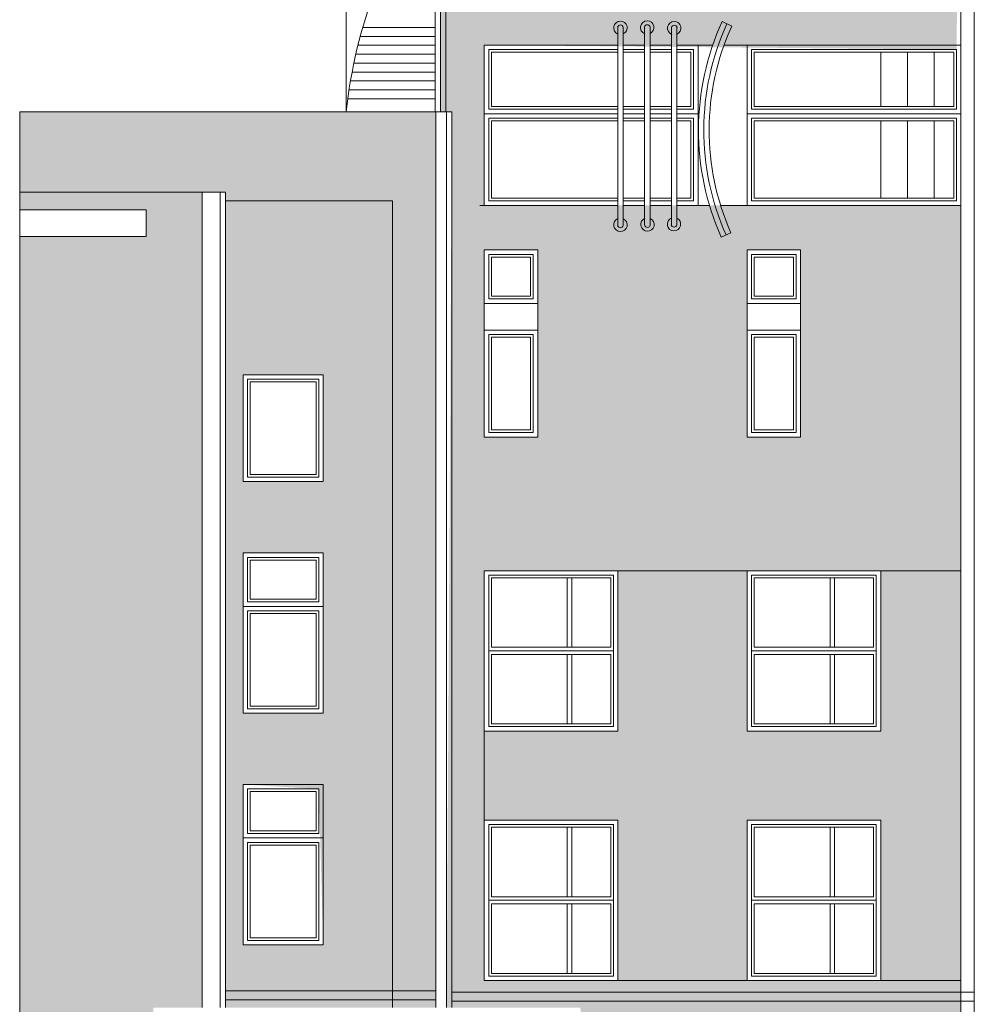
# Model space of a CAD drawing. Units: metres. Extents: x 0.006 to 0.276, y 0.002 to 0.199.
# Drawn here: x 0.195 to 0.231, y 0.094 to 0.131 of the extents above; entities that cross this region are included whole.
import ezdxf

# ---------------------------------------------------------------- set-up
doc = ezdxf.new("R2010")
doc.units = ezdxf.units.M
doc.linetypes.add('STRICHPUNKT', pattern=[25.4, 12.7, -6.35, 0, -6.35])
doc.layers.add('Filling', color=7, linetype='Continuous', lineweight=25)
doc.layers.add('Obecn%%23301', color=7, linetype='Continuous', lineweight=13)

msp = doc.modelspace()

# ---------------------------------------------------------------- hatches: boundary and pattern name
at = {"layer": 'Filling', "linetype": 'ByBlock', "lineweight": 13}
h = msp.add_hatch(color=31, dxfattribs=at)
h.dxf.hatch_style = 2
h.paths.add_polyline_path([(0.2305719259984499, 0.1422144040355383), (0.2111052593317833, 0.1422144040355383), (0.2111052593317832, 0.1275496176290646), (0.2115297378403355, 0.1275496176290647), (0.2113297378403355, 0.09403701291247121), (0.2163297378403355, 0.09403701291247121), (0.2165297378403355, 0.09221440403553832), (0.2305719259984499, 0.09221440403553832), (0.2305719259984499, 0.09504773736887165), (0.2127385926651166, 0.09504773736887165), (0.2127385926651166, 0.110381070702205), (0.2305719259984499, 0.110381070702205), (0.2305719259984499, 0.1240477373688717), (0.2127385926651166, 0.1240477373688717), (0.2127385926651166, 0.1300477373688265), (0.2304052593317833, 0.1298810707021599)])
h.paths.add_polyline_path([(0.2127385926651166, 0.122381070702205), (0.2127385926651166, 0.115381070702205), (0.2147385926651166, 0.115381070702205), (0.2147385926651166, 0.122381070702205)])
h.paths.add_polyline_path([(0.2225719259984499, 0.122381070702205), (0.2225719259984499, 0.115381070702205), (0.2245719259984499, 0.115381070702205), (0.2245719259984499, 0.122381070702205)])
h = msp.add_hatch(color=15, dxfattribs=at)
h.dxf.hatch_style = 2
h.paths.add_polyline_path([(0.2109297378403355, 0.1275496176290647), (0.1953559284822949, 0.1275496176290647), (0.1953559284822948, 0.1245496176290646), (0.2030510290663692, 0.1245496176290647), (0.2030510290663692, 0.1242162842957313), (0.2093007174156219, 0.1242162842957313), (0.2093007174156219, 0.09403701291247121), (0.2109297378403355, 0.09403701291247121), (0.2109052593317833, 0.1275496176290646)])
h = msp.add_hatch(color=14, dxfattribs=at)
h.dxf.hatch_style = 2
h.paths.add_polyline_path([(0.2109297378403355, 0.1275496176290647), (0.1953559284822949, 0.1275496176290647), (0.1953559284822948, 0.1245496176290646), (0.2030510290663692, 0.1245496176290647), (0.2030510290663692, 0.1242162842957313), (0.2093007174156219, 0.1242162842957313), (0.2093007174156219, 0.09403701291247121), (0.2109297378403355, 0.09403701291247121), (0.2109052593317833, 0.1275496176290646)])
h = msp.add_hatch(color=22, dxfattribs=at)
h.dxf.hatch_style = 2
h.paths.add_polyline_path([(0.2021802130346695, 0.1245496176290647), (0.1953559284822948, 0.1245496176290646), (0.1953559284822948, 0.1238829509625305), (0.2000875415278114, 0.1238829509625305), (0.2000875415278114, 0.1228829509625305), (0.1953559284822948, 0.1228829509625305), (0.1953559284822948, 0.09038025084338835), (0.2003554414071439, 0.09038025084338835), (0.2003559284822948, 0.09403701291247125), (0.2021802130346695, 0.09403701291247121)])
h = msp.add_hatch(color=12, dxfattribs=at)
h.dxf.hatch_style = 2
h.paths.add_polyline_path([(0.2021802130346695, 0.1245496176290647), (0.1953559284822948, 0.1245496176290646), (0.1953559284822948, 0.1238829509625305), (0.2000875415278114, 0.1238829509625305), (0.2000875415278114, 0.1228829509625305), (0.1953559284822948, 0.1228829509625305), (0.1953559284822948, 0.09038025084338835), (0.2003554414071439, 0.09038025084338835), (0.2003559284822948, 0.09403701291247125), (0.2021802130346695, 0.09403701291247121)])
h = msp.add_hatch(color=31, dxfattribs=at)
h.dxf.hatch_style = 2
h.paths.add_polyline_path([(0.2093007174156219, 0.1242162842957313), (0.2030510290663692, 0.1242162842957313), (0.2030510290663692, 0.09403701291247121), (0.2093007174156219, 0.09403701291247121)])
h.paths.add_polyline_path([(0.2037131237150304, 0.1177142828880331), (0.2037131237150304, 0.1137142828880331), (0.2067131237150304, 0.1137142828880331), (0.2067131237150304, 0.1177142828880331)])
h.paths.add_polyline_path([(0.2037131237150304, 0.1110476162213664), (0.2037131237150304, 0.1050476162213664), (0.2067131237150304, 0.1050476162213664), (0.2067131237150304, 0.1110476162213664)])
h.paths.add_polyline_path([(0.2037131237150304, 0.1023809495546998), (0.2037131237150304, 0.09638094955469977), (0.2067131237150304, 0.09638094955469977), (0.2065464570483637, 0.1022142828880331)])
h = msp.add_hatch(color=21, dxfattribs=at)
h.dxf.hatch_style = 2
h.paths.add_polyline_path([(0.2305719259984499, 0.110381070702205), (0.2275719259984499, 0.110381070702205), (0.2275719259984499, 0.104381070702205), (0.2225719259984499, 0.104381070702205), (0.2225719259984499, 0.110381070702205), (0.2177385926651166, 0.110381070702205), (0.2177385926651166, 0.104381070702205), (0.2127385926651166, 0.104381070702205), (0.2127385926651166, 0.1010477373688717), (0.2177385926651166, 0.1010477373688717), (0.2177385926651166, 0.09504773736887165), (0.2225719259984499, 0.09504773736887165), (0.2225719259984499, 0.1010477373688717), (0.2275719259984499, 0.1010477373688717), (0.2275719259984499, 0.09504773736887165), (0.2305719259984499, 0.09504773736887165)])

# ---------------------------------------------------------------- linework, layer by layer
at = {"layer": 'Obecn%%23301', "color": 7, "linetype": 'ByBlock', "lineweight": 13}
for p, q in [((0.2075719259984499, 0.142332210116054), (0.2075719259984499, 0.1275496176290644)), ((0.2075719259984499, 0.142332210116054), (0.2075719259984499, 0.1275496176290644)), ((0.2075719259984499, 0.1422144040355383), (0.2075719259984499, 0.1275496176290644)), ((0.2075719259984499, 0.1422144040355383), (0.2075719259984499, 0.1275496176290644)), ((0.2109052593317833, 0.1422144040355383), (0.2109052593317833, 0.1275496176290646)), ((0.2109052593317833, 0.1422144040355383), (0.2109052593317833, 0.1275496176290646)), ((0.2109052593317833, 0.1422144040355383), (0.2109052593317833, 0.1275496176290646)), ((0.2109052593317833, 0.1422144040355383), (0.2109052593317833, 0.1275496176290646)), ((0.2111052593317833, 0.1422144040355383), (0.2111052593317832, 0.1275496176290646)), ((0.2113052593317833, 0.1422144040355383), (0.2113052593317833, 0.1275496176290646)), ((0.2310719259984499, 0.1422144040355383), (0.2310719259984499, 0.09221440403553832)), ((0.2305719259984499, 0.1315477373688266), (0.2305719259984499, 0.09221440403553832)), ((0.2219972764417965, 0.1307610008045631), (0.2216332129593263, 0.1309267046993021)), ((0.2081890402892568, 0.1307067458618026), (0.2109052593317833, 0.1307067458618026)), ((0.2081890402892568, 0.1307067458618026), (0.2109052593317833, 0.1307067458618026)), ((0.2177372326684338, 0.130713900563101), (0.2177372326684338, 0.130713900563101)), ((0.2177385926651166, 0.130713900563101), (0.2177385926651166, 0.1233114575950908)), ((0.2177385926651166, 0.130713900563101), (0.2177385926651166, 0.1233114575950908)), ((0.2179385926651166, 0.130713900563101), (0.2179385926651166, 0.1233114575950908)), ((0.2187384263936035, 0.1307245515601773), (0.2187384263936035, 0.1307245515601773)), ((0.2187385926651166, 0.130713900563101), (0.2187385926651166, 0.1233114575950908)), ((0.2189385926651166, 0.130713900563101), (0.2189385926651166, 0.1233114575950908)), ((0.2197385926651166, 0.130713900563101), (0.2197385926651166, 0.1233114575950908)), ((0.2197502711158495, 0.1307032495660247), (0.2197502711158495, 0.1307032495660247)), ((0.2199385926651166, 0.130713900563101), (0.2199385926651166, 0.1233114575950908)), ((0.2080966385977895, 0.1303734125284693), (0.2109052593317833, 0.1303734125284693)), ((0.2080966385977895, 0.1303734125284693), (0.2109052593317833, 0.1303734125284693)), ((0.2127385926651166, 0.1300477373688266), (0.2127385926651166, 0.1240477373688717)), ((0.2177385926651166, 0.1300477373688266), (0.2127385926651166, 0.1300477373688266)), ((0.2187385926651166, 0.1300477373688266), (0.2179385926651166, 0.1300477373688266)), ((0.2197385926651166, 0.1300477373688266), (0.2189385926651166, 0.1300477373688266)), ((0.2212832176380313, 0.1300477373688266), (0.2199385926651166, 0.1300477373688266)), ((0.2207385926651166, 0.1300477373688266), (0.2207385926651166, 0.1240477373688717)), ((0.2207385926651166, 0.1300477373688266), (0.2207385926651166, 0.1240477373688717)), ((0.2305719259984499, 0.1300477373688266), (0.2217072058115938, 0.1300477373688266)), ((0.2225719259984499, 0.1300477373688266), (0.2225719259984499, 0.1240477373688717)), ((0.2225719259984499, 0.1300477373688266), (0.2225719259984499, 0.1240477373688717)), ((0.2305719259984499, 0.1300477373688266), (0.2305719259984499, 0.1240477373688717)), ((0.2305719259984499, 0.1300477373688266), (0.2305719259984499, 0.1240477373688717)), ((0.2079316425782313, 0.1297067458618026), (0.2109052593317833, 0.1297067458618026)), ((0.2079316425782313, 0.1297067458618026), (0.2109052593317833, 0.1297067458618026)), ((0.208010870774942, 0.1300400791951359), (0.2109052593317833, 0.1300400791951359)), ((0.208010870774942, 0.1300400791951359), (0.2109052593317833, 0.1300400791951359)), ((0.2129052593317833, 0.1298810707021599), (0.2129052593317833, 0.1276468051964855)), ((0.2177385926651166, 0.1298810707021599), (0.2129052593317833, 0.1298810707021599)), ((0.2130052593317832, 0.1297810707021599), (0.2130052593317832, 0.1277468051964855)), ((0.2177385926651166, 0.1297810707021599), (0.2130052593317832, 0.1297810707021599)), ((0.2187385926651166, 0.1298810707021599), (0.2179385926651166, 0.1298810707021599)), ((0.2187385926651166, 0.1297810707021599), (0.2179385926651166, 0.1297810707021599)), ((0.2197385926651166, 0.1298810707021599), (0.2189385926651166, 0.1298810707021599)), ((0.2197385926651166, 0.1297810707021599), (0.2189385926651166, 0.1297810707021599)), ((0.2205719259984499, 0.1298810707021599), (0.2199385926651166, 0.1298810707021599)), ((0.2204719259984499, 0.1297810707021599), (0.2199385926651166, 0.1297810707021599)), ((0.2204719259984499, 0.1277468051964855), (0.2204719259984499, 0.1297810707021599)), ((0.2205719259984499, 0.1276468051964855), (0.2205719259984499, 0.1298810707021599)), ((0.2304052593317833, 0.1298810707021599), (0.2227385926651166, 0.1298810707021599)), ((0.2227385926651166, 0.1298810707021599), (0.2227385926651166, 0.1276468051964855)), ((0.2303052593317833, 0.1297810707021599), (0.2228385926651166, 0.1297810707021599)), ((0.2228385926651166, 0.1297810707021599), (0.2228385926651166, 0.1277468051964855)), ((0.2275719259984499, 0.1297810707021599), (0.2275719259984499, 0.1277468051964855)), ((0.2285719259984499, 0.1297810707021599), (0.2285719259984499, 0.1277468051964855)), ((0.2295719259984499, 0.1297810707021599), (0.2295719259984499, 0.1277468051964855)), ((0.2303052593317833, 0.1277468051964855), (0.2303052593317833, 0.1297810707021599)), ((0.2304052593317833, 0.1276468051964855), (0.2304052593317833, 0.1298810707021599)), ((0.2078588685311926, 0.1293734125284693), (0.2109052593317833, 0.1293734125284693)), ((0.2078588685311926, 0.1293734125284693), (0.2109052593317833, 0.1293734125284693)), ((0.2077924714286369, 0.1290400791951359), (0.2109052593317833, 0.1290400791951359)), ((0.2077924714286369, 0.1290400791951359), (0.2109052593317833, 0.1290400791951359)), ((0.2077323819016185, 0.1287067458618026), (0.2109052593317833, 0.1287067458618026)), ((0.2077323819016185, 0.1287067458618026), (0.2109052593317833, 0.1287067458618026)), ((0.2076785380360713, 0.1283734125284693), (0.2109052593317833, 0.1283734125284693)), ((0.2076785380360713, 0.1283734125284693), (0.2109052593317833, 0.1283734125284693)), ((0.2076308850399846, 0.1280400791951359), (0.2109052593317833, 0.1280400791951359)), ((0.2076308850399846, 0.1280400791951359), (0.2109052593317833, 0.1280400791951359)), ((0.2115297378403355, 0.1275496176290646), (0.1953559284822948, 0.1275496176290646)), ((0.1953559284822949, 0.1275496176290646), (0.1953559284822948, 0.09038025084338834)), ((0.2109297378403355, 0.1275496176290646), (0.2109297378403355, 0.09403701291247123)), ((0.2113297378403355, 0.1275496176290646), (0.2113297378403355, 0.09403701291247123)), ((0.2115297378403355, 0.1275496176290646), (0.2115297378403355, 0.09403701291247123)), ((0.2177385926651166, 0.1274801385298188), (0.2127385926651166, 0.1274801385298188)), ((0.2129052593317833, 0.1276468051964855), (0.2177385926651166, 0.1276468051964855)), ((0.2130052593317832, 0.1277468051964855), (0.2177385926651166, 0.1277468051964855)), ((0.2179385926651166, 0.1277468051964855), (0.2187385926651166, 0.1277468051964855)), ((0.2179385926651166, 0.1276468051964855), (0.2187385926651166, 0.1276468051964855)), ((0.2187385926651166, 0.1274801385298188), (0.2179385926651166, 0.1274801385298188)), ((0.2189385926651166, 0.1277468051964855), (0.2197431768002866, 0.1277468051964855)), ((0.2189385926651166, 0.1276468051964855), (0.2197403830204755, 0.1276468051964855)), ((0.2197385926651166, 0.1274801385298188), (0.2189385926651166, 0.1274801385298188)), ((0.2199385926651166, 0.1277468051964855), (0.2204719259984499, 0.1277468051964855)), ((0.2199385926651166, 0.1276468051964855), (0.2205719259984499, 0.1276468051964855)), ((0.2207385926651166, 0.1274801385298188), (0.2199385926651166, 0.1274801385298188)), ((0.2305719259984499, 0.1274801385298188), (0.2225719259984499, 0.1274801385298188)), ((0.2305719259984499, 0.1274801385298188), (0.2225719259984499, 0.1274801385298188)), ((0.2227385926651166, 0.1276468051964855), (0.2304052593317833, 0.1276468051964855)), ((0.2228385926651166, 0.1277468051964855), (0.2303052593317833, 0.1277468051964855)), ((0.2129052593317833, 0.1273134718631522), (0.2129052593317833, 0.1242144040355383)), ((0.2177385926651166, 0.1273134718631522), (0.2129052593317833, 0.1273134718631522)), ((0.2130052593317832, 0.1272134718631522), (0.2130052593317832, 0.1243144040355383)), ((0.2177385926651166, 0.1272134718631522), (0.2130052593317832, 0.1272134718631522)), ((0.2187385926651166, 0.1273134718631522), (0.2179385926651166, 0.1273134718631522)), ((0.2187385926651166, 0.1272134718631522), (0.2179385926651166, 0.1272134718631522)), ((0.2197403830204755, 0.1273134718631522), (0.2189385926651166, 0.1273134718631522)), ((0.2197431768002866, 0.1272134718631522), (0.2189385926651166, 0.1272134718631522)), ((0.2205719259984499, 0.1273134718631522), (0.2199385926651166, 0.1273134718631522)), ((0.2204719259984499, 0.1272134718631522), (0.2199385926651166, 0.1272134718631522)), ((0.2204719259984499, 0.1243144040355383), (0.2204719259984499, 0.1272134718631522)), ((0.2205719259984499, 0.1242144040355383), (0.2205719259984499, 0.1273134718631522)), ((0.2304052593317833, 0.1273134718631522), (0.2227385926651166, 0.1273134718631522)), ((0.2227385926651166, 0.1273134718631522), (0.2227385926651166, 0.1242144040355383)), ((0.2303052593317833, 0.1272134718631522), (0.2228385926651166, 0.1272134718631522)), ((0.2228385926651166, 0.1272134718631522), (0.2228385926651166, 0.1243144040355383)), ((0.2275719259984499, 0.1272134718631522), (0.2275719259984499, 0.1243144040355383)), ((0.2285719259984499, 0.1272134718631522), (0.2285719259984499, 0.1243144040355383)), ((0.2295719259984499, 0.1272134718631522), (0.2295719259984499, 0.1243144040355383)), ((0.2303052593317833, 0.1243144040355383), (0.2303052593317833, 0.1272134718631522)), ((0.2304052593317833, 0.1242144040355383), (0.2304052593317833, 0.1273134718631522)), ((0.1953559284822948, 0.1245496176290646), (0.2030510290663692, 0.1245496176290646)), ((0.2021802130346695, 0.1245496176290646), (0.2021802130346695, 0.09403701291247123)), ((0.2028510290663692, 0.1245496176290646), (0.2028510290663692, 0.09403701291247123)), ((0.2030510290663692, 0.1245496176290646), (0.2030510290663692, 0.09403701291247123)), ((0.2093007174156219, 0.1242162842957313), (0.2030510290663692, 0.1242162842957313)), ((0.2093007174156219, 0.1242162842957313), (0.2093007174156219, 0.09403701291247123)), ((0.2129052593317833, 0.1242144040355383), (0.2177385926651166, 0.1242144040355383)), ((0.2130052593317832, 0.1243144040355383), (0.2177385926651166, 0.1243144040355383)), ((0.2179385926651166, 0.1243144040355383), (0.2187385926651166, 0.1243144040355383)), ((0.2179385926651166, 0.1242144040355383), (0.2187385926651166, 0.1242144040355383)), ((0.2189385926651166, 0.1243144040355383), (0.2197385926651166, 0.1243144040355383)), ((0.2189385926651166, 0.1242144040355383), (0.2197385926651166, 0.1242144040355383)), ((0.2199385926651166, 0.1243144040355383), (0.2204719259984499, 0.1243144040355383)), ((0.2199385926651166, 0.1242144040355383), (0.2205719259984499, 0.1242144040355383)), ((0.2227385926651166, 0.1242144040355383), (0.2304052593317833, 0.1242144040355383)), ((0.2228385926651166, 0.1243144040355383), (0.2303052593317833, 0.1243144040355383)), ((0.1953559284822948, 0.1238829509625304), (0.2000875415278114, 0.1238829509625304)), ((0.2000875415278114, 0.1238829509625304), (0.2000875415278114, 0.1228829509625304)), ((0.2177385926651166, 0.1240477373688717), (0.2125719259984499, 0.1240477373688717)), ((0.2187385926651166, 0.1240477373688717), (0.2179385926651166, 0.1240477373688717)), ((0.2197385926651166, 0.1240477373688717), (0.2189385926651166, 0.1240477373688717)), ((0.2211616084706933, 0.1240477373688717), (0.2199385926651166, 0.1240477373688717)), ((0.2305719259984499, 0.1240477373688717), (0.2215798607762917, 0.1240477373688717)), ((0.2177372326684338, 0.1233008065980145), (0.2177372326684338, 0.1233008065980145)), ((0.2187490773906798, 0.1233114575950908), (0.2187490773906798, 0.1233114575950908)), ((0.2197396201187732, 0.123322108592167), (0.2197396201187732, 0.123322108592167)), ((0.2000875415278114, 0.1228829509625304), (0.1953559284822948, 0.1228829509625304)), ((0.2219654586793789, 0.1230261540069345), (0.2216000442745983, 0.1228634508638216)), ((0.2147385926651166, 0.122381070702205), (0.2127385926651166, 0.122381070702205)), ((0.2127385926651166, 0.122381070702205), (0.2127385926651166, 0.115381070702205)), ((0.2147385926651166, 0.122381070702205), (0.2147385926651166, 0.115381070702205)), ((0.2245719259984499, 0.122381070702205), (0.2225719259984499, 0.122381070702205)), ((0.2225719259984499, 0.122381070702205), (0.2225719259984499, 0.115381070702205)), ((0.2245719259984499, 0.122381070702205), (0.2245719259984499, 0.115381070702205)), ((0.2145719259984499, 0.1222144040355383), (0.2129052593317833, 0.1222144040355383)), ((0.2129052593317833, 0.1222144040355383), (0.2129052593317833, 0.1205477373688717)), ((0.2144719259984499, 0.1221144040355383), (0.2130052593317832, 0.1221144040355383)), ((0.2130052593317832, 0.1221144040355383), (0.2130052593317832, 0.1206477373688717)), ((0.2144719259984499, 0.1206477373688717), (0.2144719259984499, 0.1221144040355383)), ((0.2145719259984499, 0.1205477373688717), (0.2145719259984499, 0.1222144040355383)), ((0.2244052593317832, 0.1222144040355383), (0.2227385926651166, 0.1222144040355383)), ((0.2227385926651166, 0.1222144040355383), (0.2227385926651166, 0.1205477373688717)), ((0.2243052593317832, 0.1221144040355383), (0.2228385926651165, 0.1221144040355383)), ((0.2228385926651165, 0.1221144040355383), (0.2228385926651165, 0.1206477373688717)), ((0.2243052593317832, 0.1206477373688717), (0.2243052593317832, 0.1221144040355383)), ((0.2244052593317832, 0.1205477373688717), (0.2244052593317832, 0.1222144040355383)), ((0.2129052593317833, 0.1205477373688717), (0.2145719259984499, 0.1205477373688717)), ((0.2130052593317832, 0.1206477373688717), (0.2144719259984499, 0.1206477373688717)), ((0.2227385926651166, 0.1205477373688717), (0.2244052593317832, 0.1205477373688717)), ((0.2228385926651165, 0.1206477373688717), (0.2243052593317832, 0.1206477373688717)), ((0.2147385926651166, 0.120381070702205), (0.2127385926651166, 0.120381070702205)), ((0.2245719259984499, 0.120381070702205), (0.2225719259984499, 0.120381070702205)), ((0.2147385926651166, 0.119381070702205), (0.2127385926651166, 0.119381070702205)), ((0.2245719259984499, 0.119381070702205), (0.2225719259984499, 0.119381070702205)), ((0.2145719259984499, 0.1192144040355383), (0.2129052593317833, 0.1192144040355383)), ((0.2129052593317833, 0.1192144040355383), (0.2129052593317833, 0.1155477373688717)), ((0.2144719259984499, 0.1191144040355383), (0.2130052593317832, 0.1191144040355383)), ((0.2130052593317832, 0.1191144040355383), (0.2130052593317832, 0.1156477373688717)), ((0.2144719259984499, 0.1156477373688717), (0.2144719259984499, 0.1191144040355383)), ((0.2145719259984499, 0.1155477373688717), (0.2145719259984499, 0.1192144040355383)), ((0.2244052593317832, 0.1192144040355383), (0.2227385926651166, 0.1192144040355383)), ((0.2227385926651166, 0.1192144040355383), (0.2227385926651166, 0.1155477373688717)), ((0.2243052593317832, 0.1191144040355383), (0.2228385926651165, 0.1191144040355383)), ((0.2228385926651165, 0.1191144040355383), (0.2228385926651165, 0.1156477373688717)), ((0.2243052593317832, 0.1156477373688717), (0.2243052593317832, 0.1191144040355383)), ((0.2244052593317832, 0.1155477373688717), (0.2244052593317832, 0.1192144040355383)), ((0.2067131237150304, 0.1177142828880331), (0.2037131237150304, 0.1177142828880331)), ((0.2037131237150304, 0.1177142828880331), (0.2037131237150304, 0.1137142828880331)), ((0.2065464570483637, 0.1175476162213664), (0.203879790381697, 0.1175476162213664)), ((0.203879790381697, 0.1175476162213664), (0.203879790381697, 0.1138809495546998)), ((0.2065464570483637, 0.1138809495546998), (0.2065464570483637, 0.1175476162213664)), ((0.2067131237150304, 0.1177142828880331), (0.2067131237150304, 0.1137142828880331)), ((0.2064464570483637, 0.1174476162213664), (0.203979790381697, 0.1174476162213664)), ((0.203979790381697, 0.1174476162213664), (0.203979790381697, 0.1139809495546998)), ((0.2064464570483637, 0.1139809495546998), (0.2064464570483637, 0.1174476162213664)), ((0.2147385926651166, 0.115381070702205), (0.2127385926651166, 0.115381070702205)), ((0.2129052593317833, 0.1155477373688717), (0.2145719259984499, 0.1155477373688717)), ((0.2130052593317832, 0.1156477373688717), (0.2144719259984499, 0.1156477373688717)), ((0.2245719259984499, 0.115381070702205), (0.2225719259984499, 0.115381070702205)), ((0.2227385926651166, 0.1155477373688717), (0.2244052593317832, 0.1155477373688717)), ((0.2228385926651165, 0.1156477373688717), (0.2243052593317832, 0.1156477373688717)), ((0.203879790381697, 0.1138809495546998), (0.2065464570483637, 0.1138809495546998)), ((0.203979790381697, 0.1139809495546998), (0.2064464570483637, 0.1139809495546998)), ((0.2067131237150304, 0.1137142828880331), (0.2037131237150304, 0.1137142828880331)), ((0.2037131237150304, 0.1110476162213664), (0.2037131237150304, 0.1050476162213664)), ((0.2067131237150304, 0.1110476162213664), (0.2037131237150304, 0.1110476162213664)), ((0.2067131237150304, 0.1110476162213664), (0.2067131237150304, 0.1050476162213664)), ((0.2065464570483637, 0.1108809495546998), (0.203879790381697, 0.1108809495546998)), ((0.203879790381697, 0.1108809495546998), (0.203879790381697, 0.1092142828880331)), ((0.2064464570483637, 0.1107809495546998), (0.203979790381697, 0.1107809495546998)), ((0.203979790381697, 0.1107809495546998), (0.203979790381697, 0.1093142828880331)), ((0.2064464570483637, 0.1093142828880331), (0.2064464570483637, 0.1107809495546998)), ((0.2065464570483637, 0.1092142828880331), (0.2065464570483637, 0.1108809495546998)), ((0.2127385926651166, 0.110381070702205), (0.2127385926651166, 0.104381070702205)), ((0.2177385926651166, 0.110381070702205), (0.2127385926651166, 0.110381070702205)), ((0.2127385926651166, 0.110381070702205), (0.2127385926651166, 0.1010477373688717)), ((0.2225719259984499, 0.110381070702205), (0.2127385926651166, 0.110381070702205)), ((0.2175719259984499, 0.1102144040355383), (0.2129052593317833, 0.1102144040355383)), ((0.2129052593317833, 0.1102144040355383), (0.2129052593317833, 0.1045477373688717)), ((0.2175719259984499, 0.1045477373688717), (0.2175719259984499, 0.1102144040355383)), ((0.2177385926651166, 0.110381070702205), (0.2177385926651166, 0.104381070702205)), ((0.2177385926651166, 0.110381070702205), (0.2177385926651166, 0.104381070702205)), ((0.2275719259984499, 0.110381070702205), (0.2225719259984499, 0.110381070702205)), ((0.2225719259984499, 0.110381070702205), (0.2225719259984499, 0.104381070702205)), ((0.2225719259984499, 0.110381070702205), (0.2225719259984499, 0.104381070702205)), ((0.2305719259984499, 0.110381070702205), (0.2225719259984499, 0.110381070702205)), ((0.2225719259984499, 0.110381070702205), (0.2225719259984499, 0.104381070702205)), ((0.2275719259984499, 0.110381070702205), (0.2225719259984499, 0.110381070702205)), ((0.2274052593317832, 0.1102144040355383), (0.2227385926651166, 0.1102144040355383)), ((0.2227385926651166, 0.1102144040355383), (0.2227385926651166, 0.1045477373688717)), ((0.2274052593317832, 0.1045477373688717), (0.2274052593317832, 0.1102144040355383)), ((0.2275719259984499, 0.110381070702205), (0.2275719259984499, 0.104381070702205)), ((0.2275719259984499, 0.110381070702205), (0.2275719259984499, 0.104381070702205)), ((0.2275719259984499, 0.110381070702205), (0.2275719259984499, 0.104381070702205)), ((0.2275719259984499, 0.110381070702205), (0.2275719259984499, 0.104381070702205)), ((0.2174719259984499, 0.1101144040355383), (0.2130052593317832, 0.1101144040355383)), ((0.2130052593317832, 0.1101144040355383), (0.2130052593317832, 0.1075144040355383)), ((0.2158410050661512, 0.1101144040355383), (0.2158410050661512, 0.1075144040355383)), ((0.2160076717328178, 0.1101144040355383), (0.2160076717328178, 0.1075144040355383)), ((0.2174719259984499, 0.1075144040355383), (0.2174719259984499, 0.1101144040355383)), ((0.2273052593317832, 0.1101144040355383), (0.2228385926651165, 0.1101144040355383)), ((0.2228385926651165, 0.1101144040355383), (0.2228385926651165, 0.1075144040355383)), ((0.2256743383994845, 0.1101144040355383), (0.2256743383994845, 0.1075144040355383)), ((0.2258410050661512, 0.1101144040355383), (0.2258410050661512, 0.1075144040355383)), ((0.2273052593317832, 0.1075144040355383), (0.2273052593317832, 0.1101144040355383)), ((0.2067131237150304, 0.1090476162213664), (0.2037131237150304, 0.1090476162213664)), ((0.203879790381697, 0.1092142828880331), (0.2065464570483637, 0.1092142828880331)), ((0.203979790381697, 0.1093142828880331), (0.2064464570483637, 0.1093142828880331)), ((0.2065464570483637, 0.1088809495546998), (0.203879790381697, 0.1088809495546998)), ((0.203879790381697, 0.1088809495546998), (0.203879790381697, 0.1052142828880331)), ((0.2064464570483637, 0.1087809495546998), (0.203979790381697, 0.1087809495546998)), ((0.203979790381697, 0.1087809495546998), (0.203979790381697, 0.1053142828880331)), ((0.2064464570483637, 0.1053142828880331), (0.2064464570483637, 0.1087809495546998)), ((0.2065464570483637, 0.1052142828880331), (0.2065464570483637, 0.1088809495546998)), ((0.2129052593317833, 0.107381070702205), (0.2175719259984499, 0.107381070702205)), ((0.2130052593317832, 0.1075144040355383), (0.2174719259984499, 0.1075144040355383)), ((0.2130052593317832, 0.1072477373688717), (0.2174719259984499, 0.1072477373688717)), ((0.2130052593317832, 0.1072477373688717), (0.2130052593317832, 0.1046477373688717)), ((0.2158410050661512, 0.1072477373688717), (0.2158410050661512, 0.1046477373688717)), ((0.2160076717328178, 0.1072477373688717), (0.2160076717328178, 0.1046477373688717)), ((0.2174719259984499, 0.1046477373688717), (0.2174719259984499, 0.1072477373688717)), ((0.2227385926651166, 0.107381070702205), (0.2274052593317832, 0.107381070702205)), ((0.2228385926651165, 0.1075144040355383), (0.2273052593317832, 0.1075144040355383)), ((0.2228385926651165, 0.1072477373688717), (0.2273052593317832, 0.1072477373688717)), ((0.2228385926651165, 0.1072477373688717), (0.2228385926651165, 0.1046477373688717)), ((0.2256743383994845, 0.1072477373688717), (0.2256743383994845, 0.1046477373688717)), ((0.2258410050661512, 0.1072477373688717), (0.2258410050661512, 0.1046477373688717)), ((0.2273052593317832, 0.1046477373688717), (0.2273052593317832, 0.1072477373688717)), ((0.2067131237150304, 0.1050476162213664), (0.2037131237150304, 0.1050476162213664)), ((0.203879790381697, 0.1052142828880331), (0.2065464570483637, 0.1052142828880331)), ((0.203979790381697, 0.1053142828880331), (0.2064464570483637, 0.1053142828880331)), ((0.2130052593317832, 0.1046477373688717), (0.2174719259984499, 0.1046477373688717)), ((0.2228385926651165, 0.1046477373688717), (0.2273052593317832, 0.1046477373688717)), ((0.2177385926651166, 0.104381070702205), (0.2127385926651166, 0.104381070702205)), ((0.2177385926651166, 0.104381070702205), (0.2127385926651166, 0.104381070702205)), ((0.2129052593317833, 0.1045477373688717), (0.2175719259984499, 0.1045477373688717)), ((0.2275719259984499, 0.104381070702205), (0.2225719259984499, 0.104381070702205)), ((0.2275719259984499, 0.104381070702205), (0.2225719259984499, 0.104381070702205)), ((0.2275719259984499, 0.104381070702205), (0.2225719259984499, 0.104381070702205)), ((0.2227385926651166, 0.1045477373688717), (0.2274052593317832, 0.1045477373688717)), ((0.2037131237150304, 0.1023809495546998), (0.2037131237150304, 0.09638094955469975)), ((0.2067131237150304, 0.1023809495546998), (0.2037131237150304, 0.1023809495546998)), ((0.2065464570483637, 0.1022142828880331), (0.203879790381697, 0.1022142828880331)), ((0.203879790381697, 0.1022142828880331), (0.203879790381697, 0.1005476162213664)), ((0.2064464570483637, 0.1021142828880331), (0.203979790381697, 0.1021142828880331)), ((0.203979790381697, 0.1021142828880331), (0.203979790381697, 0.1006476162213664)), ((0.2064464570483637, 0.1006476162213664), (0.2064464570483637, 0.1021142828880331)), ((0.2065464570483637, 0.1005476162213664), (0.2065464570483637, 0.1022142828880331)), ((0.2067131237150304, 0.1023809495546998), (0.2067131237150304, 0.09638094955469975)), ((0.2177385926651166, 0.1010477373688717), (0.2127385926651166, 0.1010477373688717)), ((0.2127385926651166, 0.1010477373688717), (0.2127385926651166, 0.09504773736887165)), ((0.2177385926651166, 0.1010477373688717), (0.2127385926651166, 0.1010477373688717)), ((0.2127385926651166, 0.1010477373688717), (0.2127385926651166, 0.09504773736887165)), ((0.2127385926651166, 0.1010477373688717), (0.2127385926651166, 0.09504773736887165)), ((0.2177385926651166, 0.1010477373688717), (0.2127385926651166, 0.1010477373688717)), ((0.2177385926651166, 0.1010477373688717), (0.2177385926651166, 0.09504773736887165)), ((0.2177385926651166, 0.1010477373688717), (0.2177385926651166, 0.09504773736887165)), ((0.2177385926651166, 0.1010477373688717), (0.2177385926651166, 0.09504773736887165)), ((0.2177385926651166, 0.1010477373688717), (0.2177385926651166, 0.09504773736887165)), ((0.2275719259984499, 0.1010477373688717), (0.2225719259984499, 0.1010477373688717)), ((0.2225719259984499, 0.1010477373688717), (0.2225719259984499, 0.09504773736887165)), ((0.2225719259984499, 0.1010477373688717), (0.2225719259984499, 0.09504773736887165)), ((0.2225719259984499, 0.1010477373688717), (0.2225719259984499, 0.09504773736887165)), ((0.2275719259984499, 0.1010477373688717), (0.2225719259984499, 0.1010477373688717)), ((0.2275719259984499, 0.1010477373688717), (0.2275719259984499, 0.09504773736887165)), ((0.2275719259984499, 0.1010477373688717), (0.2275719259984499, 0.09504773736887165)), ((0.2275719259984499, 0.1010477373688717), (0.2275719259984499, 0.09504773736887165)), ((0.2275719259984499, 0.1010477373688717), (0.2275719259984499, 0.09504773736887165)), ((0.203979790381697, 0.1006476162213664), (0.2064464570483637, 0.1006476162213664)), ((0.2175719259984499, 0.100881070702205), (0.2129052593317833, 0.100881070702205)), ((0.2129052593317833, 0.100881070702205), (0.2129052593317833, 0.09521440403553832)), ((0.2174719259984499, 0.100781070702205), (0.2130052593317832, 0.100781070702205)), ((0.2130052593317832, 0.100781070702205), (0.2130052593317832, 0.098181070702205)), ((0.2158410050661512, 0.100781070702205), (0.2158410050661512, 0.098181070702205)), ((0.2160076717328178, 0.100781070702205), (0.2160076717328178, 0.098181070702205)), ((0.2174719259984499, 0.098181070702205), (0.2174719259984499, 0.100781070702205)), ((0.2175719259984499, 0.09521440403553832), (0.2175719259984499, 0.100881070702205)), ((0.2274052593317832, 0.100881070702205), (0.2227385926651166, 0.100881070702205)), ((0.2227385926651166, 0.100881070702205), (0.2227385926651166, 0.09521440403553832)), ((0.2273052593317832, 0.100781070702205), (0.2228385926651165, 0.100781070702205)), ((0.2228385926651165, 0.100781070702205), (0.2228385926651165, 0.098181070702205)), ((0.2256743383994845, 0.100781070702205), (0.2256743383994845, 0.098181070702205)), ((0.2258410050661512, 0.100781070702205), (0.2258410050661512, 0.098181070702205)), ((0.2273052593317832, 0.098181070702205), (0.2273052593317832, 0.100781070702205)), ((0.2274052593317832, 0.09521440403553832), (0.2274052593317832, 0.100881070702205)), ((0.2067131237150304, 0.1003809495546998), (0.2037131237150304, 0.1003809495546998)), ((0.203879790381697, 0.1005476162213664), (0.2065464570483637, 0.1005476162213664)), ((0.2065464570483637, 0.1002142828880331), (0.203879790381697, 0.1002142828880331)), ((0.203879790381697, 0.1002142828880331), (0.203879790381697, 0.09654761622136641)), ((0.2065464570483637, 0.09654761622136641), (0.2065464570483637, 0.1002142828880331)), ((0.2064464570483637, 0.1001142828880331), (0.203979790381697, 0.1001142828880331)), ((0.203979790381697, 0.1001142828880331), (0.203979790381697, 0.0966476162213664)), ((0.2064464570483637, 0.0966476162213664), (0.2064464570483637, 0.1001142828880331)), ((0.2129052593317833, 0.09804773736887165), (0.2175719259984499, 0.09804773736887165)), ((0.2130052593317832, 0.098181070702205), (0.2174719259984499, 0.098181070702205)), ((0.2227385926651166, 0.09804773736887165), (0.2274052593317832, 0.09804773736887165)), ((0.2228385926651165, 0.098181070702205), (0.2273052593317832, 0.098181070702205)), ((0.2130052593317832, 0.09791440403553833), (0.2174719259984499, 0.09791440403553833)), ((0.2130052593317832, 0.09791440403553833), (0.2130052593317832, 0.09531440403553833)), ((0.2158410050661512, 0.09791440403553833), (0.2158410050661512, 0.09531440403553833)), ((0.2160076717328178, 0.09791440403553833), (0.2160076717328178, 0.09531440403553833)), ((0.2174719259984499, 0.09531440403553833), (0.2174719259984499, 0.09791440403553833)), ((0.2228385926651165, 0.09791440403553833), (0.2273052593317832, 0.09791440403553833)), ((0.2228385926651165, 0.09791440403553833), (0.2228385926651165, 0.09531440403553833)), ((0.2256743383994845, 0.09791440403553833), (0.2256743383994845, 0.09531440403553833)), ((0.2258410050661512, 0.09791440403553833), (0.2258410050661512, 0.09531440403553833)), ((0.2273052593317832, 0.09531440403553833), (0.2273052593317832, 0.09791440403553833)), ((0.203879790381697, 0.09654761622136641), (0.2065464570483637, 0.09654761622136641)), ((0.203979790381697, 0.0966476162213664), (0.2064464570483637, 0.0966476162213664)), ((0.2067131237150304, 0.09638094955469975), (0.2037131237150304, 0.09638094955469975)), ((0.2177385926651166, 0.09504773736887165), (0.2127385926651166, 0.09504773736887165)), ((0.2225719259984499, 0.09504773736887165), (0.2127385926651166, 0.09504773736887165)), ((0.2177385926651166, 0.09504773736887165), (0.2127385926651166, 0.09504773736887165)), ((0.2177385926651166, 0.09504773736887165), (0.2127385926651166, 0.09504773736887165)), ((0.2129052593317833, 0.09521440403553832), (0.2175719259984499, 0.09521440403553832)), ((0.2130052593317832, 0.09531440403553833), (0.2174719259984499, 0.09531440403553833)), ((0.2275719259984499, 0.09504773736887165), (0.2225719259984499, 0.09504773736887165)), ((0.2305719259984499, 0.09504773736887165), (0.2225719259984499, 0.09504773736887165)), ((0.2275719259984499, 0.09504773736887165), (0.2225719259984499, 0.09504773736887165)), ((0.2275719259984499, 0.09504773736887165), (0.2225719259984499, 0.09504773736887165)), ((0.2227385926651166, 0.09521440403553832), (0.2274052593317832, 0.09521440403553832)), ((0.2228385926651165, 0.09531440403553833), (0.2273052593317832, 0.09531440403553833))]:
    msp.add_line(p, q, dxfattribs=at)
at = {"layer": 'Obecn%%23301', "color": 4, "linetype": 'STRICHPUNKT', "lineweight": 13}
for p, q in [((0.2067131237150304, 0.1137142828880331), (0.2037131237150304, 0.1137142828880331)), ((0.2067131237150304, 0.1050476162213664), (0.2037131237150304, 0.1050476162213664))]:
    msp.add_line(p, q, dxfattribs=at)
at = {"layer": 'Obecn%%23301', "color": 22, "linetype": 'ByBlock', "lineweight": 13}
for p, q in [((0.2109297378403355, 0.09465963416350362), (0.2030510290663692, 0.09465963416350362)), ((0.2109297378403355, 0.09432630083017028), (0.2030510290663692, 0.09432630083017028)), ((0.2115297378403355, 0.09461070928189488), (0.2310719259984499, 0.09461070928189488)), ((0.2115297378403355, 0.09427737594856155), (0.2310719259984499, 0.09427737594856155))]:
    msp.add_line(p, q, dxfattribs=at)
at = {"layer": 'Obecn%%23301', "color": 7, "linetype": 'ByBlock', "lineweight": 13}
for centre, radius, start, end in [((0.2260436637722871, 0.1255778798552274), 0.01857667478948212, 144.5789235826431, 173.9071196922851), ((0.2260436637722871, 0.1255778798552274), 0.01857667478948212, 144.5789235826431, 173.9071196922851), ((0.2178330916421202, 0.1306925985689484), 0.0002513725571067111, 294.8156388382253, 247.918074897441), ((0.2178330916421202, 0.1306925985689484), 0.0001076301110663438, 11.41526708553106, 167.2966938371939), ((0.2188342853672899, 0.1307032495660247), 0.0002513725571067111, 294.8156388382253, 247.918074897441), ((0.2188342853672899, 0.1307032495660247), 0.0001076301110663438, 11.41526708553106, 167.2966938371939), ((0.2198461300895359, 0.1306819475718722), 0.0002513725571067111, 294.8156388382253, 247.918074897441), ((0.2198461300895359, 0.1306819475718722), 0.0001076301110663438, 11.41526708553106, 167.2966938371939), ((0.2305719259984499, 0.1268582396214899), 0.00982104876707045, 155.5272927643055, 204.0013305516602), ((0.2305719259984499, 0.1268582396214899), 0.00962104876707045, 155.5272927643055, 204.0013305516602), ((0.2305719259984499, 0.1268582396214899), 0.009421048767070448, 155.5272927643055, 204.0013305516602), ((0.2178330916421202, 0.1233221085921671), 0.0002513725571067111, 112.0819251025592, 65.18436116177496), ((0.2188449363643662, 0.1233327595892433), 0.0002513725571067111, 112.0819251025592, 65.18436116177496), ((0.2198354790924597, 0.1233434105863196), 0.0002513725571067111, 112.0819251025592, 65.18436116177496), ((0.2178330916421202, 0.1233221085921671), 0.0001076301110663438, 192.7033061628063, 348.5847329144691), ((0.2188449363643662, 0.1233327595892433), 0.0001076301110663438, 192.7033061628063, 348.5847329144691), ((0.2198354790924597, 0.1233434105863196), 0.0001076301110663438, 192.7033061628063, 348.5847329144691)]:
    msp.add_arc(centre, radius, start, end, dxfattribs=at)

doc.saveas('drawing.dxf')
